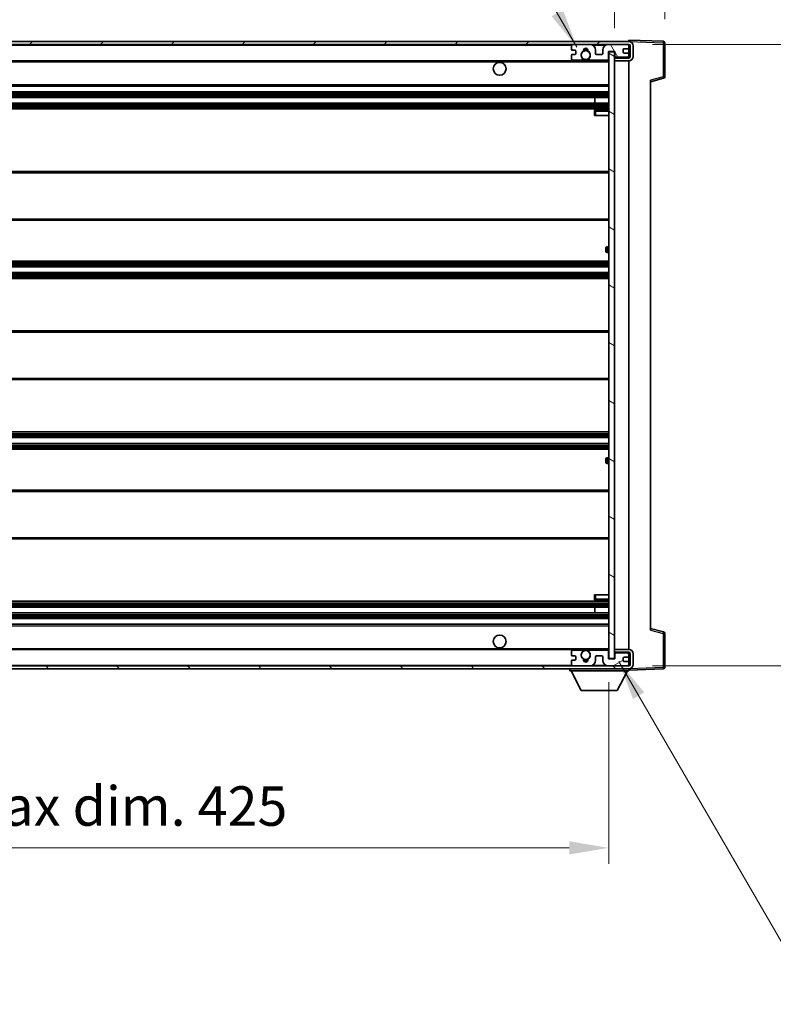
# Model space of a CAD drawing. Units: millimetres. Extents: x 18 to 12014, y 1 to 1546.
# Drawn here: x 2973 to 3235, y 963 to 1306 of the extents above; entities that cross this region are included whole.
import ezdxf

# ---------------------------------------------------------------- set-up
doc = ezdxf.new("R2010")
doc.units = ezdxf.units.MM
for name, color, linetype, lineweight in [('Dimension (ISO)', 7, 'Continuous', 18), ('Dimension (ISO) @ 1', 7, 'Continuous', 18), ('Symbol (ISO) @ 1', 7, 'Continuous', 18), ('Visible (ISO)', 7, 'Continuous', 35), ('Visible Narrow (ISO)', 7, 'Continuous', 25)]:
    doc.layers.add(name, color=color, linetype=linetype, lineweight=lineweight)
doc.layers.add('Hatch (ISO)', color=1, linetype='Continuous', lineweight=18, true_color=0xff0000)
doc.styles.add('Note Text (TK)', font='MS PGothic.ttf')
doc.dimstyles.new('Default - Method 1b (TK)', dxfattribs={"dimscale": 4, "dimtxt": 2.5, "dimasz": 2.5, "dimexe": 1, "dimexo": 1.5, "dimgap": 1, "dimtad": 1, "dimtoh": 1, "dimrnd": 1e-08, "dimdsep": 46, "dimtxsty": 'Note Text (TK)', "dimcen": 0.09, "dimdle": 5, "dimclrd": 100, "dimclre": 100, "dimclrt": 7, "dimadec": 1, "dimazin": 1, "dimtfac": 1, "dimtmove": 0, "dimatfit": 3, "dimfxl": 0, "dimtolj": 1, "dimlwd": -1, "dimlwe": -1, "dimarcsym": 0})
doc.dimstyles.new('Default - Method 1b (TK)$7', dxfattribs={"dimscale": 4, "dimtxt": 2.5, "dimasz": 2.5, "dimexe": 1, "dimexo": 1.5, "dimgap": 1, "dimtad": 1, "dimtoh": 1, "dimrnd": 1e-08, "dimdsep": 46, "dimtxsty": 'Note Text (TK)', "dimcen": 0.09, "dimdle": 5, "dimclrd": 256, "dimclre": 100, "dimclrt": 7, "dimadec": 1, "dimazin": 1, "dimtfac": 1, "dimtmove": 0, "dimatfit": 3, "dimfxl": 0, "dimtolj": 1, "dimlwd": -1, "dimlwe": -1, "dimarcsym": 0})

# ---------------------------------------------------------------- blocks, each defined once
blk = doc.blocks.new('*D66')
at = {"layer": 'Defpoints', "color": 0, "transparency": 16777216}
for p in [(2753.04, 1083.01), (3178.04, 1083.11), (3178.04, 1017.11)]:
    blk.add_point(p, dxfattribs=at)
at = {"layer": 'Dimension (ISO)', "color": 100, "transparency": 16777216}
for p, q in [((2753.04, 1074.76), (2753.04, 1011.61)), ((3178.04, 1074.86), (3178.04, 1011.61)), ((2766.79, 1017.11), (3164.29, 1017.11))]:
    blk.add_line(p, q, dxfattribs=at)
for points in [[(2766.79, 1019.41), (2766.79, 1014.82), (2753.04, 1017.11)], [(3164.29, 1019.41), (3164.29, 1014.82), (3178.04, 1017.11)]]:
    blk.add_solid(points, dxfattribs=at)
at = {"layer": 'Dimension (ISO)', "color": 7, "transparency": 16777216, "insert": (2861.16, 1031.68), "char_height": 13.75, "attachment_point": 4, "style": 'Note Text (TK)'}
blk.add_mtext('\\A1;\\fＭＳ Ｐゴシック|b0|i0;\\H13.7500;有効寸法 / Max dim. 425', dxfattribs=at)
blk = doc.blocks.new('*D67')
at = {"layer": 'Defpoints', "color": 0, "transparency": 16777216}
for p in [(3185.04, 1297.01), (3185.04, 1080.51), (3289.54, 1080.51)]:
    blk.add_point(p, dxfattribs=at)
at = {"layer": 'Dimension (ISO)', "color": 100, "transparency": 16777216}
for p, q in [((3193.29, 1297.01), (3295.04, 1297.01)), ((3289.54, 1283.26), (3289.54, 1094.26)), ((3193.29, 1080.51), (3295.04, 1080.51))]:
    blk.add_line(p, q, dxfattribs=at)
for points in [[(3287.25, 1283.26), (3291.83, 1283.26), (3289.54, 1297.01)], [(3287.25, 1094.26), (3291.83, 1094.26), (3289.54, 1080.51)]]:
    blk.add_solid(points, dxfattribs=at)
at = {"layer": 'Dimension (ISO)', "color": 7, "transparency": 16777216, "insert": (3274.98, 1077.36), "char_height": 13.75, "attachment_point": 4, "rotation": 90, "style": 'Note Text (TK)'}
blk.add_mtext('\\A1;\\fＭＳ Ｐゴシック|b0|i0;\\H13.7500;有効寸法 / Max dim. 216.5', dxfattribs=at)
blk = doc.blocks.new('*D68')
at = {"layer": 'Defpoints', "color": 0, "transparency": 16777216}
for p in [(3197.54, 1325.1), (3197.54, 1297.6), (3180.04, 1294.41)]:
    blk.add_point(p, dxfattribs=at)
at = {"layer": 'Dimension (ISO)', "color": 100, "transparency": 16777216}
for p, q in [((3180.04, 1302.66), (3180.04, 1330.6)), ((3197.54, 1305.85), (3197.54, 1330.6)), ((3166.29, 1325.1), (3152.54, 1325.1)), ((3180.04, 1325.1), (3197.54, 1325.1)), ((3211.29, 1325.1), (3225.04, 1325.1))]:
    blk.add_line(p, q, dxfattribs=at)
for points in [[(3166.29, 1327.39), (3166.29, 1322.8), (3180.04, 1325.1)], [(3211.29, 1327.39), (3211.29, 1322.8), (3197.54, 1325.1)]]:
    blk.add_solid(points, dxfattribs=at)
at = {"layer": 'Dimension (ISO)', "color": 7, "transparency": 16777216, "insert": (3173.32, 1337.47), "char_height": 13.75, "attachment_point": 4, "style": 'Note Text (TK)'}
blk.add_mtext('\\A1;17.5', dxfattribs=at)

msp = doc.modelspace()

# ---------------------------------------------------------------- hatches: boundary and pattern name
at = {"layer": 'Hatch (ISO)'}
h = msp.add_hatch(dxfattribs=at)
h.set_pattern_fill('ANSI31', color=256, scale=139.7, style=0)
h.set_pattern_definition([(45, (1512.598, -43.233), (-12.34785, 12.34785), [])])
edge = h.paths.add_edge_path()
edge.add_line((3185.0388, 1292.2647), (3180.0388, 1292.2647))
edge.add_line((3180.0388, 1292.2647), (3180.0388, 1291.2647))
edge.add_line((3180.0388, 1291.2647), (3185.0388, 1291.2647))
edge.add_ellipse((3185.0388, 1292.7647), major_axis=(0, -1.5), ratio=1, start_angle=0, end_angle=90)
edge.add_line((3186.5388, 1292.7647), (3186.5388, 1296.5147))
edge.add_ellipse((3185.0388, 1296.5147), major_axis=(1.5, 0), ratio=1, start_angle=0, end_angle=90)
edge.add_line((3185.0388, 1298.0147), (2765.5388, 1298.0147))
edge.add_line((2765.5388, 1298.0147), (2765.5388, 1297.0273))
edge.add_line((2765.5388, 1297.0273), (2765.5388, 1297.0147))
edge.add_line((2765.5388, 1297.0147), (2765.6638, 1297.0147))
edge.add_line((2765.6638, 1297.0147), (2777.2388, 1297.0147))
edge.add_line((2777.2388, 1297.0147), (3165.5388, 1297.0147))
edge.add_line((3165.5388, 1297.0147), (3171.4388, 1297.0147))
edge.add_line((3171.4388, 1297.0147), (3177.9388, 1297.0147))
edge.add_line((3177.9388, 1297.0147), (3184.5388, 1297.0147))
edge.add_line((3184.5388, 1297.0147), (3185.0388, 1297.0147))
edge.add_ellipse((3185.0388, 1296.5147), major_axis=(0, 0.5), ratio=1, start_angle=270, end_angle=360, ccw=False)
edge.add_line((3185.5388, 1296.5147), (3185.5388, 1292.7647))
edge.add_ellipse((3185.0388, 1292.7647), major_axis=(0.5, 0), ratio=1, start_angle=270, end_angle=360, ccw=False)
h = msp.add_hatch(dxfattribs=at)
h.set_pattern_fill('ANSI31', color=256, scale=139.7, angle=75.000175, style=0)
h.set_pattern_definition([(120.0002, (1512.598, -43.233), (-15.12294, -8.7313), [])])
edge = h.paths.add_edge_path()
edge.add_ellipse((3165.5388, 1296.5147), major_axis=(0, 0.5), ratio=1, start_angle=0, end_angle=90)
edge.add_line((3165.0388, 1296.5147), (3165.0388, 1295.3147))
edge.add_ellipse((3165.3388, 1295.3147), major_axis=(-0.3, 0), ratio=1, start_angle=0, end_angle=90)
edge.add_line((3165.3388, 1295.0147), (3166.2388, 1295.0147))
edge.add_ellipse((3166.2388, 1294.7147), major_axis=(0, 0.3), ratio=1, start_angle=270, end_angle=360, ccw=False)
edge.add_line((3166.5388, 1294.7147), (3166.5388, 1293.8147))
edge.add_ellipse((3166.2388, 1293.8147), major_axis=(0.3, 0), ratio=1, start_angle=270, end_angle=360, ccw=False)
edge.add_line((3166.2388, 1293.5147), (3165.3388, 1293.5147))
edge.add_ellipse((3165.3388, 1293.2147), major_axis=(0, 0.3), ratio=1, start_angle=0, end_angle=90)
edge.add_line((3165.0388, 1293.2147), (3165.0388, 1292.0147))
edge.add_ellipse((3165.5388, 1292.0147), major_axis=(-0.5, 0), ratio=1, start_angle=0, end_angle=90)
edge.add_line((3165.5388, 1291.5147), (3168.5632, 1291.5147))
edge.add_ellipse((3168.5632, 1291.9147), major_axis=(0, -0.4), ratio=1, start_angle=0, end_angle=132.45415)
edge.add_ellipse((3170.0388, 1293.2647), major_axis=(-1.1805, -1.08), ratio=1, start_angle=261.020412, end_angle=360, ccw=False)
edge.add_ellipse((3168.9909, 1294.8495), major_axis=(0.1655, -0.2502), ratio=1, start_angle=0, end_angle=60.082872)
edge.add_ellipse((3170.0388, 1294.9147), major_axis=(-0.7486, -0.0465), ratio=1, start_angle=172.885131, end_angle=360, ccw=False)
edge.add_ellipse((3171.0868, 1294.8495), major_axis=(-0.2994, 0.0186), ratio=1, start_angle=0, end_angle=60.082872)
edge.add_ellipse((3170.0388, 1293.2647), major_axis=(0.8825, 1.3346), ratio=1, start_angle=261.020412, end_angle=360, ccw=False)
edge.add_ellipse((3171.5145, 1291.9147), major_axis=(-0.2951, 0.27), ratio=1, start_angle=0, end_angle=132.45415)
edge.add_line((3171.5145, 1291.5147), (3177.5388, 1291.5147))
edge.add_ellipse((3177.5388, 1291.9147), major_axis=(0, -0.4), ratio=1, start_angle=0, end_angle=90)
edge.add_line((3177.9388, 1291.9147), (3177.9388, 1294.5147))
edge.add_line((3177.9388, 1294.5147), (3180.1388, 1294.5147))
edge.add_line((3180.1388, 1294.5147), (3180.1388, 1292.9147))
edge.add_ellipse((3180.5388, 1292.9147), major_axis=(-0.4, 0), ratio=1, start_angle=0, end_angle=90)
edge.add_line((3180.5388, 1292.5147), (3184.5388, 1292.5147))
edge.add_ellipse((3184.5388, 1293.0147), major_axis=(0, -0.5), ratio=1, start_angle=0, end_angle=90)
edge.add_line((3185.0388, 1293.0147), (3185.0388, 1293.7147))
edge.add_ellipse((3184.7388, 1293.7147), major_axis=(0.3, 0), ratio=1, start_angle=0, end_angle=90)
edge.add_line((3184.7388, 1294.0147), (3183.3388, 1294.0147))
edge.add_ellipse((3183.3388, 1294.3147), major_axis=(0, -0.3), ratio=1, start_angle=270, end_angle=360, ccw=False)
edge.add_line((3183.0388, 1294.3147), (3183.0388, 1295.2147))
edge.add_ellipse((3183.3388, 1295.2147), major_axis=(-0.3, 0), ratio=1, start_angle=270, end_angle=360, ccw=False)
edge.add_line((3183.3388, 1295.5147), (3184.7388, 1295.5147))
edge.add_ellipse((3184.7388, 1295.8147), major_axis=(0, -0.3), ratio=1, start_angle=0, end_angle=90)
edge.add_line((3185.0388, 1295.8147), (3185.0388, 1296.5147))
edge.add_ellipse((3184.5388, 1296.5147), major_axis=(0.5, 0), ratio=1, start_angle=0, end_angle=90)
edge.add_line((3184.5388, 1297.0147), (3177.9388, 1297.0147))
edge.add_ellipse((3177.9388, 1295.0147), major_axis=(0, 2), ratio=1, start_angle=0, end_angle=90)
edge.add_line((3175.9388, 1295.0147), (3175.9388, 1293.8147))
edge.add_ellipse((3175.6388, 1293.8147), major_axis=(0.3, 0), ratio=1, start_angle=270, end_angle=360, ccw=False)
edge.add_line((3175.6388, 1293.5147), (3173.7388, 1293.5147))
edge.add_ellipse((3173.7388, 1293.8147), major_axis=(0, -0.3), ratio=1, start_angle=270, end_angle=360, ccw=False)
edge.add_line((3173.4388, 1293.8147), (3173.4388, 1295.0147))
edge.add_ellipse((3171.4388, 1295.0147), major_axis=(2, 0), ratio=1, start_angle=0, end_angle=90)
edge.add_line((3171.4388, 1297.0147), (3165.5388, 1297.0147))
h = msp.add_hatch(dxfattribs=at)
h.set_pattern_fill('ANSI31', color=256, scale=139.7, angle=105.000246, style=0)
h.set_pattern_definition([(150.0002, (1512.598, -43.233), (-8.73119, -15.123), [])])
h.paths.add_polyline_path([(3180.0388, 1294.4147), (3178.0388, 1294.4147), (3178.0388, 1083.1147), (3180.0388, 1083.1147), (3180.0388, 1085.2647), (3180.0388, 1086.2647), (3180.0388, 1291.2647), (3180.0388, 1292.2647)])
h = msp.add_hatch(dxfattribs=at)
h.set_pattern_fill('ANSI31', color=256, scale=139.7, angle=90.00021, style=0)
h.set_pattern_definition([(135.0002, (1512.598, -43.233), (-12.3478, -12.3479), [])])
edge = h.paths.add_edge_path()
edge.add_line((3180.0388, 1085.2647), (3185.0388, 1085.2647))
edge.add_ellipse((3185.0388, 1084.7647), major_axis=(0, 0.5), ratio=1, start_angle=270, end_angle=360, ccw=False)
edge.add_line((3185.5388, 1084.7647), (3185.5388, 1081.0147))
edge.add_ellipse((3185.0388, 1081.0147), major_axis=(0.5, 0), ratio=1, start_angle=270, end_angle=360, ccw=False)
edge.add_line((3185.0388, 1080.5147), (3184.5388, 1080.5147))
edge.add_line((3184.5388, 1080.5147), (3177.9388, 1080.5147))
edge.add_line((3177.9388, 1080.5147), (3171.4388, 1080.5147))
edge.add_line((3171.4388, 1080.5147), (3165.5388, 1080.5147))
edge.add_line((3165.5388, 1080.5147), (2777.2388, 1080.5147))
edge.add_line((2777.2388, 1080.5147), (2765.6638, 1080.5147))
edge.add_line((2765.6638, 1080.5147), (2765.5388, 1080.5147))
edge.add_line((2765.5388, 1080.5147), (2765.5388, 1080.5021))
edge.add_line((2765.5388, 1080.5021), (2765.5388, 1079.5147))
edge.add_line((2765.5388, 1079.5147), (3185.0388, 1079.5147))
edge.add_ellipse((3185.0388, 1081.0147), major_axis=(0, -1.5), ratio=1, start_angle=0, end_angle=90)
edge.add_line((3186.5388, 1081.0147), (3186.5388, 1084.7647))
edge.add_ellipse((3185.0388, 1084.7647), major_axis=(1.5, 0), ratio=1, start_angle=0, end_angle=90)
edge.add_line((3185.0388, 1086.2647), (3180.0388, 1086.2647))
edge.add_line((3180.0388, 1086.2647), (3180.0388, 1085.2647))
h = msp.add_hatch(dxfattribs=at)
h.set_pattern_fill('ANSI31', color=256, scale=139.7, angle=-14.999978, style=0)
h.set_pattern_definition([(30, (1512.598, -43.233), (-8.73126, 15.12297), [])])
edge = h.paths.add_edge_path()
edge.add_ellipse((3165.5388, 1081.0147), major_axis=(-0.5, 0), ratio=1, start_angle=0, end_angle=90)
edge.add_line((3165.5388, 1080.5147), (3171.4388, 1080.5147))
edge.add_ellipse((3171.4388, 1082.5147), major_axis=(0, -2), ratio=1, start_angle=0, end_angle=90)
edge.add_line((3173.4388, 1082.5147), (3173.4388, 1083.7147))
edge.add_ellipse((3173.7388, 1083.7147), major_axis=(-0.3, 0), ratio=1, start_angle=270, end_angle=360, ccw=False)
edge.add_line((3173.7388, 1084.0147), (3175.6388, 1084.0147))
edge.add_ellipse((3175.6388, 1083.7147), major_axis=(0, 0.3), ratio=1, start_angle=270, end_angle=360, ccw=False)
edge.add_line((3175.9388, 1083.7147), (3175.9388, 1082.5147))
edge.add_ellipse((3177.9388, 1082.5147), major_axis=(-2, 0), ratio=1, start_angle=0, end_angle=90)
edge.add_line((3177.9388, 1080.5147), (3184.5388, 1080.5147))
edge.add_ellipse((3184.5388, 1081.0147), major_axis=(0, -0.5), ratio=1, start_angle=0, end_angle=90)
edge.add_line((3185.0388, 1081.0147), (3185.0388, 1081.7147))
edge.add_ellipse((3184.7388, 1081.7147), major_axis=(0.3, 0), ratio=1, start_angle=0, end_angle=90)
edge.add_line((3184.7388, 1082.0147), (3183.3388, 1082.0147))
edge.add_ellipse((3183.3388, 1082.3147), major_axis=(0, -0.3), ratio=1, start_angle=270, end_angle=360, ccw=False)
edge.add_line((3183.0388, 1082.3147), (3183.0388, 1083.2147))
edge.add_ellipse((3183.3388, 1083.2147), major_axis=(-0.3, 0), ratio=1, start_angle=270, end_angle=360, ccw=False)
edge.add_line((3183.3388, 1083.5147), (3184.7388, 1083.5147))
edge.add_ellipse((3184.7388, 1083.8147), major_axis=(0, -0.3), ratio=1, start_angle=0, end_angle=90)
edge.add_line((3185.0388, 1083.8147), (3185.0388, 1084.5147))
edge.add_ellipse((3184.5388, 1084.5147), major_axis=(0.5, 0), ratio=1, start_angle=0, end_angle=90)
edge.add_line((3184.5388, 1085.0147), (3180.5388, 1085.0147))
edge.add_ellipse((3180.5388, 1084.6147), major_axis=(0, 0.4), ratio=1, start_angle=0, end_angle=90)
edge.add_line((3180.1388, 1084.6147), (3180.1388, 1083.0147))
edge.add_line((3180.1388, 1083.0147), (3177.9388, 1083.0147))
edge.add_line((3177.9388, 1083.0147), (3177.9388, 1085.6147))
edge.add_ellipse((3177.5388, 1085.6147), major_axis=(0.4, 0), ratio=1, start_angle=0, end_angle=90)
edge.add_line((3177.5388, 1086.0147), (3171.5145, 1086.0147))
edge.add_ellipse((3171.5145, 1085.6147), major_axis=(0, 0.4), ratio=1, start_angle=0, end_angle=132.45415)
edge.add_ellipse((3170.0388, 1084.2647), major_axis=(1.1805, 1.08), ratio=1, start_angle=261.020412, end_angle=360, ccw=False)
edge.add_ellipse((3171.0868, 1082.6798), major_axis=(-0.1655, 0.2502), ratio=1, start_angle=0, end_angle=60.082872)
edge.add_ellipse((3170.0388, 1082.6147), major_axis=(0.7486, 0.0465), ratio=1, start_angle=172.885131, end_angle=360, ccw=False)
edge.add_ellipse((3168.9909, 1082.6798), major_axis=(0.2994, -0.0186), ratio=1, start_angle=0, end_angle=60.082872)
edge.add_ellipse((3170.0388, 1084.2647), major_axis=(-0.8825, -1.3346), ratio=1, start_angle=261.020412, end_angle=360, ccw=False)
edge.add_ellipse((3168.5632, 1085.6147), major_axis=(0.2951, -0.27), ratio=1, start_angle=0, end_angle=132.45415)
edge.add_line((3168.5632, 1086.0147), (3165.5388, 1086.0147))
edge.add_ellipse((3165.5388, 1085.5147), major_axis=(0, 0.5), ratio=1, start_angle=0, end_angle=90)
edge.add_line((3165.0388, 1085.5147), (3165.0388, 1084.3147))
edge.add_ellipse((3165.3388, 1084.3147), major_axis=(-0.3, 0), ratio=1, start_angle=0, end_angle=90)
edge.add_line((3165.3388, 1084.0147), (3166.2388, 1084.0147))
edge.add_ellipse((3166.2388, 1083.7147), major_axis=(0, 0.3), ratio=1, start_angle=270, end_angle=360, ccw=False)
edge.add_line((3166.5388, 1083.7147), (3166.5388, 1082.8147))
edge.add_ellipse((3166.2388, 1082.8147), major_axis=(0.3, 0), ratio=1, start_angle=270, end_angle=360, ccw=False)
edge.add_line((3166.2388, 1082.5147), (3165.3388, 1082.5147))
edge.add_ellipse((3165.3388, 1082.2147), major_axis=(0, 0.3), ratio=1, start_angle=0, end_angle=90)
edge.add_line((3165.0388, 1082.2147), (3165.0388, 1081.0147))

# ---------------------------------------------------------------- linework, layer by layer
at = {"layer": 'Visible (ISO)'}
for p, q in [((3185.0388, 1298.0147), (2765.5388, 1298.0147)), ((2765.5388, 1297.0147), (3185.0388, 1297.0147)), ((3171.4388, 1297.0147), (3165.5388, 1297.0147)), ((3184.5388, 1297.0147), (3177.9388, 1297.0147)), ((3185.0388, 1298.015), (3185.0388, 1298.5147)), ((3197.0563, 1298.095), (3185.0388, 1298.5147)), ((3185.0388, 1298.0147), (3185.0388, 1298.015)), ((3185.0388, 1296.5147), (3185.0388, 1297.0147)), ((3197.5388, 1285.6837), (3197.5388, 1297.5953)), ((3165.0388, 1296.5147), (3165.0388, 1295.3147)), ((3165.0388, 1293.2147), (3165.0388, 1292.0147)), ((3165.3388, 1295.0147), (3166.2388, 1295.0147)), ((3166.2388, 1293.5147), (3165.3388, 1293.5147)), ((3166.5388, 1294.7147), (3166.5388, 1293.8147)), ((3173.4388, 1293.8147), (3173.4388, 1295.0147)), ((3175.6388, 1293.5147), (3173.7388, 1293.5147)), ((3175.9388, 1295.0147), (3175.9388, 1293.8147)), ((3177.9388, 1291.9147), (3177.9388, 1294.5147)), ((3177.9388, 1294.5147), (3180.1388, 1294.5147)), ((3180.0388, 1294.4147), (3178.0388, 1294.4147)), ((3178.0388, 1294.4147), (3178.0388, 1083.1147)), ((3180.0388, 1083.1147), (3180.0388, 1294.4147)), ((3180.1388, 1294.5147), (3180.1388, 1292.9147)), ((3183.0388, 1294.3147), (3183.0388, 1295.2147)), ((3183.3388, 1295.5147), (3184.7388, 1295.5147)), ((3184.7388, 1294.0147), (3183.3388, 1294.0147)), ((3185.0388, 1295.8147), (3185.0388, 1296.5147)), ((3185.0388, 1293.7147), (3185.0388, 1295.8147)), ((3185.0388, 1293.0147), (3185.0388, 1293.7147)), ((3185.5388, 1296.5147), (3185.5388, 1292.7647)), ((3186.5388, 1292.7647), (3186.5388, 1296.5147)), ((2777.5388, 1291.2647), (3169.3985, 1291.2647)), ((3165.5388, 1291.5147), (3168.5632, 1291.5147)), ((3170.6791, 1291.2647), (3178.0388, 1291.2647)), ((3171.5145, 1291.5147), (3177.5388, 1291.5147)), ((3185.0388, 1292.2647), (3180.0388, 1292.2647)), ((3180.0388, 1292.2647), (3180.0388, 1291.2647)), ((3180.0388, 1291.2647), (3185.0388, 1291.2647)), ((3180.5388, 1292.5147), (3184.5388, 1292.5147)), ((3185.0388, 1292.2647), (3185.0388, 1293.0147)), ((3185.0388, 1086.2647), (3185.0388, 1291.2647)), ((3192.5388, 1284.0147), (3197.1629, 1285.1994)), ((3192.5388, 1284.5264), (3192.5388, 1093.003)), ((2777.5388, 1282.5147), (3178.0388, 1282.5147)), ((2777.5388, 1280.5147), (3178.0388, 1280.5147)), ((2777.5388, 1278.5147), (3178.0388, 1278.5147)), ((2777.5388, 1276.5147), (3178.0388, 1276.5147)), ((3173.2262, 1276.5147), (3173.2262, 1278.5147)), ((3173.2388, 1276.5147), (3173.2388, 1278.5147)), ((2777.5388, 1274.5147), (3178.0388, 1274.5147)), ((3173.0388, 1273.7647), (3173.0388, 1272.2647)), ((3178.0388, 1274.2647), (3173.5388, 1274.2647)), ((3173.5388, 1272.2647), (3173.0388, 1272.2647)), ((3173.5388, 1272.2647), (3178.0388, 1272.2647)), ((2777.5388, 1252.7647), (3178.0388, 1252.7647)), ((2777.5388, 1235.7647), (3178.0388, 1235.7647)), ((3177.0388, 1225.0147), (3177.0388, 1226.0147)), ((3178.0388, 1226.5147), (3177.5388, 1226.5147)), ((3177.5388, 1224.5147), (3178.0388, 1224.5147)), ((2777.5388, 1221.5147), (3178.0388, 1221.5147)), ((2777.5388, 1219.5147), (3178.0388, 1219.5147)), ((2777.5388, 1217.5147), (3178.0388, 1217.5147)), ((2777.5388, 1215.5147), (3178.0388, 1215.5147)), ((2777.5388, 1197.2647), (3178.0388, 1197.2647)), ((2777.5388, 1180.2647), (3178.0388, 1180.2647)), ((2777.5388, 1162.0147), (3178.0388, 1162.0147)), ((2777.5388, 1160.0147), (3178.0388, 1160.0147)), ((2777.5388, 1158.0147), (3178.0388, 1158.0147)), ((2777.5388, 1156.0147), (3178.0388, 1156.0147)), ((3177.0388, 1151.5147), (3177.0388, 1152.5147)), ((3178.0388, 1153.0147), (3177.5388, 1153.0147)), ((3177.5388, 1151.0147), (3178.0388, 1151.0147)), ((2777.5388, 1141.7647), (3178.0388, 1141.7647)), ((2777.5388, 1124.7647), (3178.0388, 1124.7647)), ((3173.0388, 1105.2647), (3173.5388, 1105.2647)), ((3173.0388, 1105.2647), (3173.0388, 1103.7647)), ((3173.5388, 1105.2647), (3178.0388, 1105.2647)), ((2777.5388, 1103.0147), (3178.0388, 1103.0147)), ((3173.5388, 1103.2647), (3178.0388, 1103.2647)), ((2777.5388, 1101.0147), (3178.0388, 1101.0147)), ((2777.5388, 1099.0147), (3178.0388, 1099.0147)), ((3173.2262, 1099.0147), (3173.2262, 1101.0147)), ((3173.2388, 1099.0147), (3173.2388, 1101.0147)), ((2777.5388, 1097.0147), (3178.0388, 1097.0147)), ((2777.5388, 1095.0147), (3178.0388, 1095.0147)), ((3197.1629, 1092.33), (3192.5388, 1093.5147)), ((3197.5388, 1079.9341), (3197.5388, 1091.8457)), ((2777.5388, 1086.2647), (3169.3985, 1086.2647)), ((3165.0388, 1085.5147), (3165.0388, 1084.3147)), ((3165.3388, 1084.0147), (3166.2388, 1084.0147)), ((3168.5632, 1086.0147), (3165.5388, 1086.0147)), ((3170.6791, 1086.2647), (3178.0388, 1086.2647)), ((3177.5388, 1086.0147), (3171.5145, 1086.0147)), ((3173.7388, 1084.0147), (3175.6388, 1084.0147)), ((3177.9388, 1083.0147), (3177.9388, 1085.6147)), ((3185.0388, 1086.2647), (3180.0388, 1086.2647)), ((3180.0388, 1086.2647), (3180.0388, 1085.2647)), ((3180.0388, 1085.2647), (3185.0388, 1085.2647)), ((3180.1388, 1084.6147), (3180.1388, 1083.0147)), ((3184.5388, 1085.0147), (3180.5388, 1085.0147)), ((3185.0388, 1084.5147), (3185.0388, 1085.2647)), ((3185.0388, 1083.8147), (3185.0388, 1084.5147)), ((3185.5388, 1084.7647), (3185.5388, 1081.0147)), ((3186.5388, 1081.0147), (3186.5388, 1084.7647)), ((3185.0388, 1080.5147), (2765.5388, 1080.5147)), ((3165.0388, 1082.2147), (3165.0388, 1081.0147)), ((3166.2388, 1082.5147), (3165.3388, 1082.5147)), ((3165.5388, 1080.5147), (3171.4388, 1080.5147)), ((3166.5388, 1083.7147), (3166.5388, 1082.8147)), ((3173.4388, 1082.5147), (3173.4388, 1083.7147)), ((3175.9388, 1083.7147), (3175.9388, 1082.5147)), ((3180.1388, 1083.0147), (3177.9388, 1083.0147)), ((3177.9388, 1080.5147), (3184.5388, 1080.5147)), ((3178.0388, 1083.1147), (3180.0388, 1083.1147)), ((3183.0388, 1082.3147), (3183.0388, 1083.2147)), ((3183.3388, 1083.5147), (3184.7388, 1083.5147)), ((3184.7388, 1082.0147), (3183.3388, 1082.0147)), ((3185.0388, 1081.7147), (3185.0388, 1083.8147)), ((3185.0388, 1081.0147), (3185.0388, 1081.7147)), ((3185.0388, 1080.5147), (3185.0388, 1081.0147)), ((2765.5388, 1079.5147), (3185.0388, 1079.5147)), ((3164.4388, 1079.5147), (3164.4388, 1078.8147)), ((3164.4388, 1078.8147), (3185.0388, 1078.8147)), ((3168.4888, 1071.9147), (3164.9388, 1078.8147)), ((3180.9888, 1071.9147), (3184.5388, 1078.8147)), ((3185.0388, 1079.5147), (3185.0388, 1078.8147)), ((3185.0388, 1079.0147), (3197.0563, 1079.4344)), ((3168.4888, 1071.9147), (3180.9888, 1071.9147))]:
    msp.add_line(p, q, dxfattribs=at)
for centre, radius in [((3170.0388, 1293.2647), 1.5706), ((3140.0388, 1288.5147), 2.25), ((3140.0388, 1089.0147), 2.25), ((3170.0388, 1084.2647), 1.5706)]:
    msp.add_circle(centre, radius, dxfattribs=at)
for centre, radius, start, end in [((3165.5388, 1296.5147), 0.5, 90, 180), ((3171.4388, 1295.0147), 2, 0, 90), ((3177.9388, 1295.0147), 2, 90, 180), ((3184.5388, 1296.5147), 0.5, 0, 90), ((3185.0388, 1296.5147), 1.5, 0, 90), ((3185.0388, 1296.5147), 0.5, 0, 90), ((3197.0388, 1297.5953), 0.5, 0, 88), ((3165.3388, 1295.3147), 0.3, 180, 270), ((3165.3388, 1293.2147), 0.3, 90, 180), ((3166.2388, 1294.7147), 0.3, 0, 90), ((3166.2388, 1293.8147), 0.3, 270, 0), ((3170.0388, 1293.2647), 1.6, 123.474563, 222.45415), ((3168.9909, 1294.8495), 0.3, 303.474563, 3.557435), ((3170.0388, 1294.9147), 0.75, 356.442565, 183.557435), ((3170.0388, 1293.2647), 2, 68.96053, 111.03947), ((3170.0388, 1293.2647), 2.1, 71.451, 108.549), ((3171.0868, 1294.8495), 0.3, 176.442565, 236.525437), ((3170.0388, 1293.2647), 1.6, 317.54585, 56.525437), ((3173.7388, 1293.8147), 0.3, 180, 270), ((3175.6388, 1293.8147), 0.3, 270, 0), ((3183.3388, 1295.2147), 0.3, 90, 180), ((3183.3388, 1294.3147), 0.3, 180, 270), ((3184.7388, 1295.8147), 0.3, 270, 0), ((3184.7388, 1293.7147), 0.3, 0, 90), ((3165.5388, 1292.0147), 0.5, 180, 270), ((3168.5632, 1291.9147), 0.4, 270, 42.45415), ((3170.0388, 1293.2647), 2.1, 233.298213, 252.24721), ((3170.0388, 1293.2647), 2, 233.932491, 306.067509), ((3170.0388, 1293.2647), 2.1, 287.75279, 306.701787), ((3171.5145, 1291.9147), 0.4, 137.54585, 270), ((3177.5388, 1291.9147), 0.4, 270, 0), ((3180.5388, 1292.9147), 0.4, 180, 270), ((3184.5388, 1293.0147), 0.5, 270, 0), ((3185.0388, 1292.7647), 1.5, 270, 0), ((3185.0388, 1292.7647), 0.5, 270, 0), ((3197.0388, 1285.6837), 0.5, 284.37, 0), ((3173.5388, 1273.7647), 0.5, 90, 180), ((3177.5388, 1226.0147), 0.5, 90, 180), ((3177.5388, 1225.0147), 0.5, 180, 270), ((3177.5388, 1152.5147), 0.5, 90, 180), ((3177.5388, 1151.5147), 0.5, 180, 270), ((3173.5388, 1103.7647), 0.5, 180, 270), ((3197.0388, 1091.8457), 0.5, 0, 75.63), ((3165.5388, 1085.5147), 0.5, 90, 180), ((3165.3388, 1084.3147), 0.3, 180, 270), ((3166.2388, 1083.7147), 0.3, 0, 90), ((3170.0388, 1084.2647), 1.6, 137.54585, 236.525437), ((3168.5632, 1085.6147), 0.4, 317.54585, 90), ((3170.0388, 1084.2647), 2.1, 107.75279, 126.701787), ((3170.0388, 1084.2647), 2, 53.932491, 126.067509), ((3170.0388, 1084.2647), 2.1, 53.298213, 72.24721), ((3170.0388, 1084.2647), 1.6, 303.474563, 42.45415), ((3171.5145, 1085.6147), 0.4, 90, 222.45415), ((3173.7388, 1083.7147), 0.3, 90, 180), ((3175.6388, 1083.7147), 0.3, 0, 90), ((3177.5388, 1085.6147), 0.4, 0, 90), ((3180.5388, 1084.6147), 0.4, 90, 180), ((3184.5388, 1084.5147), 0.5, 0, 90), ((3185.0388, 1084.7647), 1.5, 0, 90), ((3185.0388, 1084.7647), 0.5, 0, 90), ((3165.3388, 1082.2147), 0.3, 90, 180), ((3165.5388, 1081.0147), 0.5, 180, 270), ((3166.2388, 1082.8147), 0.3, 270, 0), ((3168.9909, 1082.6798), 0.3, 356.442565, 56.525437), ((3170.0388, 1082.6147), 0.75, 176.442565, 3.557435), ((3170.0388, 1084.2647), 2, 248.96053, 291.03947), ((3170.0388, 1084.2647), 2.1, 251.451, 288.549), ((3171.0868, 1082.6798), 0.3, 123.474563, 183.557435), ((3171.4388, 1082.5147), 2, 270, 0), ((3177.9388, 1082.5147), 2, 180, 270), ((3183.3388, 1083.2147), 0.3, 90, 180), ((3183.3388, 1082.3147), 0.3, 180, 270), ((3184.5388, 1081.0147), 0.5, 270, 0), ((3184.7388, 1083.8147), 0.3, 270, 0), ((3184.7388, 1081.7147), 0.3, 0, 90), ((3185.0388, 1081.0147), 0.5, 270, 0), ((3185.0388, 1081.0147), 1.5, 270, 0), ((3197.0388, 1079.9341), 0.5, 272, 0)]:
    msp.add_arc(centre, radius, start, end, dxfattribs=at)
for points in [[(3170.6791, 1291.2647), (3170.6791, 1291.2647), (3170.6746, 1291.2632), (3170.6589, 1291.2583), (3170.6477, 1291.2549), (3170.6208, 1291.2469), (3170.5999, 1291.2409), (3170.5399, 1291.2249), (3170.4855, 1291.2122), (3170.3176, 1291.1796), (3170.1661, 1291.1647), (3169.9116, 1291.1647), (3169.76, 1291.1796), (3169.5921, 1291.2122), (3169.5378, 1291.2249), (3169.4778, 1291.2409), (3169.4569, 1291.2469), (3169.43, 1291.2549), (3169.4188, 1291.2583), (3169.403, 1291.2632), (3169.3985, 1291.2647), (3169.3985, 1291.2647)], [(3169.3985, 1086.2647), (3169.3985, 1086.2647), (3169.403, 1086.2662), (3169.4188, 1086.2711), (3169.43, 1086.2745), (3169.4569, 1086.2825), (3169.4778, 1086.2884), (3169.5378, 1086.3045), (3169.5921, 1086.3172), (3169.76, 1086.3498), (3169.9116, 1086.3647), (3170.1661, 1086.3647), (3170.3176, 1086.3498), (3170.4855, 1086.3172), (3170.5399, 1086.3045), (3170.5999, 1086.2884), (3170.6208, 1086.2825), (3170.6477, 1086.2745), (3170.6589, 1086.2711), (3170.6746, 1086.2662), (3170.6791, 1086.2647), (3170.6791, 1086.2647)]]:
    msp.add_open_spline(points, degree=3, knots=[-0.138483255, -0.138483255, -0.138483255, -0.138483255, -0.133571418, -0.133571418, -0.128659582, -0.128659582, -0.122121983, -0.122121983, -0.107412624, -0.107412624, -0.069241628, -0.069241628, -0.031070631, -0.031070631, -0.016361272, -0.016361272, -0.009823674, -0.009823674, -0.004911837, -0.004911837, 0, 0, 0, 0], dxfattribs=at)
at = {"layer": 'Visible Narrow (ISO)'}
for p, q in [((2777.5388, 1296.7147), (3165.0806, 1296.7147)), ((3172.4924, 1296.7147), (3176.8853, 1296.7147)), ((3184.9971, 1296.7147), (3185.0388, 1296.7147)), ((3185.0388, 1298.015), (3185.0484, 1298.0147)), ((3185.1339, 1298.0117), (3197.0563, 1297.5953)), ((3197.0563, 1297.5953), (3197.0563, 1285.6837)), ((3197.0563, 1297.5953), (3197.5388, 1297.5953)), ((2777.5388, 1290.9647), (3178.0388, 1290.9647)), ((2777.5388, 1283.0147), (3178.0388, 1283.0147)), ((3197.0563, 1285.6837), (3192.5388, 1284.5264)), ((3197.5388, 1285.6837), (3197.0563, 1285.6837)), ((2777.5388, 1280.0147), (3178.0388, 1280.0147)), ((2777.5388, 1279.5354), (3178.0388, 1279.5354)), ((2777.5388, 1279.1024), (3178.0388, 1279.1024)), ((2777.5388, 1278.5817), (3178.0388, 1278.5817)), ((2777.5388, 1276.4477), (3178.0388, 1276.4477)), ((2777.5388, 1275.927), (3178.0388, 1275.927)), ((2777.5388, 1275.494), (3178.0388, 1275.494)), ((2777.5388, 1275.0147), (3178.0388, 1275.0147)), ((3173.0388, 1273.7647), (3173.5388, 1273.7647)), ((3173.5388, 1274.2647), (3173.5388, 1273.7647)), ((3173.5388, 1272.2647), (3173.5388, 1273.7647)), ((3173.5388, 1273.7647), (3178.0388, 1273.7647)), ((2777.5388, 1252.2647), (3178.0388, 1252.2647)), ((2777.5388, 1236.2647), (3178.0388, 1236.2647)), ((3177.5388, 1226.5147), (3177.5388, 1224.5147)), ((2777.5388, 1221.0147), (3178.0388, 1221.0147)), ((2777.5388, 1220.5354), (3178.0388, 1220.5354)), ((2777.5388, 1220.1024), (3178.0388, 1220.1024)), ((2777.5388, 1219.5817), (3178.0388, 1219.5817)), ((2777.5388, 1217.4477), (3178.0388, 1217.4477)), ((2777.5388, 1216.927), (3178.0388, 1216.927)), ((2777.5388, 1216.494), (3178.0388, 1216.494)), ((2777.5388, 1216.0147), (3178.0388, 1216.0147)), ((2777.5388, 1196.7647), (3178.0388, 1196.7647)), ((2777.5388, 1180.7647), (3178.0388, 1180.7647)), ((2777.5388, 1161.5147), (3178.0388, 1161.5147)), ((2777.5388, 1161.0354), (3178.0388, 1161.0354)), ((2777.5388, 1160.6024), (3178.0388, 1160.6024)), ((2777.5388, 1160.0817), (3178.0388, 1160.0817)), ((2777.5388, 1157.9477), (3178.0388, 1157.9477)), ((2777.5388, 1157.427), (3178.0388, 1157.427)), ((2777.5388, 1156.994), (3178.0388, 1156.994)), ((2777.5388, 1156.5147), (3178.0388, 1156.5147)), ((3177.5388, 1153.0147), (3177.5388, 1151.0147)), ((2777.5388, 1141.2647), (3178.0388, 1141.2647)), ((2777.5388, 1125.2647), (3178.0388, 1125.2647)), ((3173.5388, 1103.7647), (3173.5388, 1105.2647)), ((2777.5388, 1102.5147), (3178.0388, 1102.5147)), ((2777.5388, 1102.0354), (3178.0388, 1102.0354)), ((2777.5388, 1101.6024), (3178.0388, 1101.6024)), ((2777.5388, 1101.0817), (3178.0388, 1101.0817)), ((3173.5388, 1103.7647), (3173.0388, 1103.7647)), ((3173.5388, 1103.7647), (3173.5388, 1103.2647)), ((3178.0388, 1103.7647), (3173.5388, 1103.7647)), ((2777.5388, 1098.9477), (3178.0388, 1098.9477)), ((2777.5388, 1098.427), (3178.0388, 1098.427)), ((2777.5388, 1097.994), (3178.0388, 1097.994)), ((2777.5388, 1097.5147), (3178.0388, 1097.5147)), ((2777.5388, 1094.5147), (3178.0388, 1094.5147)), ((3192.5388, 1093.003), (3197.0563, 1091.8457)), ((3197.0563, 1091.8457), (3197.5388, 1091.8457)), ((3197.0563, 1091.8457), (3197.0563, 1079.9341)), ((2777.5388, 1086.5647), (3178.0388, 1086.5647)), ((2777.5388, 1080.8147), (3165.0806, 1080.8147)), ((3172.4924, 1080.8147), (3176.8853, 1080.8147)), ((3184.9971, 1080.8147), (3185.0388, 1080.8147)), ((3185.0484, 1079.5147), (3185.0388, 1079.5144)), ((3197.0563, 1079.9341), (3185.1339, 1079.5177)), ((3197.5388, 1079.9341), (3197.0563, 1079.9341))]:
    msp.add_line(p, q, dxfattribs=at)
for centre, major_axis, ratio, start_param, end_param in [((3197.0388, 1297.5953), (0.0174, 0.4997), 0.03487826, 4.71360696, 6.28318531), ((3197.0388, 1285.6837), (0.1241, -0.4844), 0.03380887, 0, 1.56213477), ((3197.0388, 1091.8457), (0.1241, 0.4844), 0.03380887, 4.72105054, 6.28318531), ((3197.0388, 1079.9341), (0.0174, -0.4997), 0.03487826, 0, 1.56957835)]:
    msp.add_ellipse(centre, major_axis=major_axis, ratio=ratio, start_param=start_param, end_param=end_param, dxfattribs=at)

# ---------------------------------------------------------------- dimensions: what is measured, and where the dimension line sits
at = {"layer": 'Dimension (ISO) @ 1', "color": 100, "true_color": 0x00ff3f}
dim = msp.add_linear_dim(base=(3197.5388, 1325.0953), p1=(3180.0388, 1294.4147), p2=(3197.5388, 1297.5953), dimstyle='Default - Method 1b (TK)', override={"dimscale": 1, "dimtxt": 13.75, "dimasz": 13.75, "dimexe": 5.5, "dimexo": 8.25, "dimgap": 5.5, "dimtoh": 0, "dimdec": 2, "dimcen": 0.495, "dimtol": 0, "dimlim": 0, "dimtp": 0, "dimtm": 0, "dimtdec": 2, "dimtix": 0, "dimtofl": 1, "dimtmove": 0, "dimatfit": 1}, dxfattribs=at)
dim.commit()
dim.dimension.update_dxf_attribs({"geometry": '*D68', "text_midpoint": (3188.7888, 1325.0953), "dimtype": 128})
dim = msp.add_linear_dim(base=(3289.5388, 1080.5147), p1=(3185.0388, 1297.0147), p2=(3185.0388, 1080.5147), angle=270, text='\\fＭＳ Ｐゴシック|b0|i0;\\H13.7500;有効寸法 / Max dim. <>', dimstyle='Default - Method 1b (TK)', override={"dimscale": 1, "dimtxt": 13.75, "dimasz": 13.75, "dimexe": 5.5, "dimexo": 8.25, "dimgap": 5.5, "dimtoh": 0, "dimdec": 2, "dimcen": 0.495, "dimtol": 0, "dimlim": 0, "dimtp": 0, "dimtm": 0, "dimtdec": 2, "dimtix": 0, "dimtofl": 0, "dimtmove": 0, "dimatfit": 1}, dxfattribs=at)
dim.commit()
dim.dimension.update_dxf_attribs({"geometry": '*D67', "text_midpoint": (3289.5388, 1188.7647), "dimtype": 128})
dim = msp.add_linear_dim(base=(3178.0388, 1017.1147), p1=(2753.0388, 1083.0147), p2=(3178.0388, 1083.1147), text='\\fＭＳ Ｐゴシック|b0|i0;\\H13.7500;有効寸法 / Max dim. <>', dimstyle='Default - Method 1b (TK)', override={"dimscale": 1, "dimtxt": 13.75, "dimasz": 13.75, "dimexe": 5.5, "dimexo": 8.25, "dimgap": 5.5, "dimtoh": 0, "dimdec": 2, "dimcen": 0.495, "dimtol": 0, "dimlim": 0, "dimtp": 0, "dimtm": 0, "dimtdec": 2, "dimtix": 0, "dimtofl": 0, "dimtmove": 0, "dimatfit": 1}, dxfattribs=at)
dim.commit()
dim.dimension.update_dxf_attribs({"geometry": '*D66', "text_midpoint": (2965.5388, 1017.1147), "dimtype": 128})

# ---------------------------------------------------------------- leaders
at = {"layer": 'Symbol (ISO) @ 1', "color": 100, "true_color": 0x00ff40, "annotation_type": 0, "has_hookline": 1}
for points, hookline_direction, text_width in [([(3166.9693, 1296.0138), (3106.5781, 1401.1078), (3092.8281, 1401.1078)], 1, 233.2812), ([(3181.5794, 1081.9955), (3250.7855, 962.6204), (3264.5355, 962.6204)], 0, 236.0156)]:
    msp.add_leader(points, dimstyle='Default - Method 1b (TK)$7', override={"dimscale": 1, "dimtxt": 13.75, "dimasz": 13.75, "dimgap": 0, "dimtad": 1}, dxfattribs=dict(at, hookline_direction=hookline_direction, text_width=text_width))

doc.saveas('drawing.dxf')
